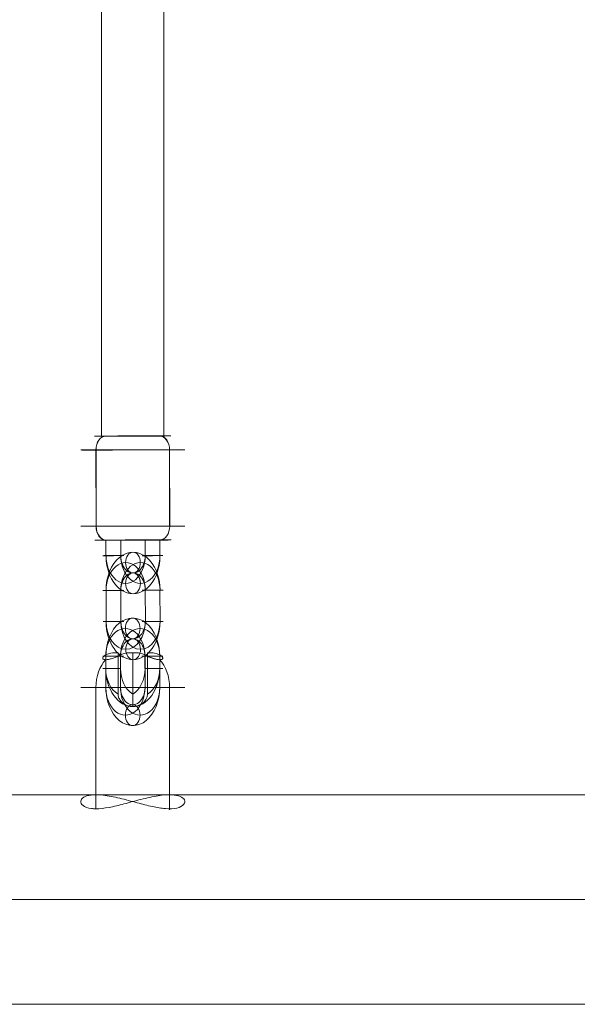
# Model space of a CAD drawing. Units: millimetres. Extents: x 424 to 5465, y -2197 to 2173.
# Drawn here: x 2301 to 2462, y -697 to -413 of the extents above; entities that cross this region are included whole.
import ezdxf

# ---------------------------------------------------------------- set-up
doc = ezdxf.new("R2010")
doc.units = ezdxf.units.MM
doc.header["$MEASUREMENT"] = 0
for name, color, linetype, lineweight in [('Level 25', 7, 'Continuous', 0), ('Level 26', 7, 'Continuous', 0), ('Level 27', 7, 'Continuous', 0)]:
    doc.layers.add(name, color=color, linetype=linetype, lineweight=lineweight)

# ---------------------------------------------------------------- blocks, each defined once
blk = doc.blocks.new('Smart Solid')
at = {"layer": 'Level 25', "color": 252, "lineweight": 13}
for p, q in [((-0.008486, 0.00302), (-0.09529, 0.00302)), ((-0.010622, 0), (-0.097426, 0)), ((-0.006351, 0), (-0.093155, 0)), ((-0.008486, -0.00302), (-0.09529, -0.00302))]:
    blk.add_line(p, q, dxfattribs=at)
blk = doc.blocks.new('From Cone_3')
at = {"layer": 'Level 27', "color": 160, "linetype": 'Continuous', "lineweight": 13}
for p, q in [((2324.667085, 509.168341), (2324.667085, -533.249555)), ((2342.667085, 509.168341), (2342.667085, -533.249555)), ((2342.667085, -533.249555), (2324.667085, -533.249555))]:
    blk.add_line(p, q, dxfattribs=at)
blk = doc.blocks.new('Smart Solid_38')
at = {"layer": 'Level 26', "color": 253, "lineweight": 13}
for p, q in [((-0.000465, 0.001019, 0.001703), (0.001529, -0.001102, 0.000977)), ((-0.001379, 0.000708, -0.001717), (-0.000173, 0.000708, 0.001596)), ((-0.001233, 0.000708, -0.001317), (-0.000173, 0.000708, 0.001596)), ((0.000145, 0.000571, 0.002066), (0.000485, 0.000208, 0.001942)), ((0.000145, 0.000571, 0.002066), (0.000485, 0.000208, 0.001942)), ((0.000335, 0.000508, 0.002407), (0.000203, 0.000508, 0.002045)), ((0.000203, 0.000508, 0.002045), (0.000335, 0.000508, 0.002407)), ((0.000203, 0.000508, 0.002045), (0.000289, 0.000508, 0.002282)), ((0.000289, 0.000508, 0.002282), (0.000203, 0.000508, 0.002045)), ((0.000542, 0.000312, 0.002401), (0.000545, 0.000308, 0.002399)), ((0.000592, 0.000258, 0.002382), (0.000545, 0.000308, 0.002399)), ((0.000545, 0.000308, 0.002399), (0.000592, 0.000258, 0.002382)), ((0.000184, 0.000258, 0.001262), (0.000592, 0.000258, 0.002382)), ((0.000485, 0.000208, 0.001942), (0.000617, 0.000208, 0.002304)), ((0.000617, 0.000208, 0.002304), (0.000485, 0.000208, 0.001942)), ((0.000827, 0.000008, 0.002297), (0.000921, -0.000092, 0.002263)), ((0.000874, -0.000042, 0.00228), (0.000827, 0.000008, 0.002297)), ((0.000921, -0.000092, 0.002263), (0.000827, 0.000008, 0.002297)), ((0.000827, 0.000008, 0.002297), (0.000874, -0.000042, 0.00228)), ((0.000466, -0.000042, 0.00116), (0.000874, -0.000042, 0.00228)), ((0.000466, -0.000042, 0.00116), (0.000874, -0.000042, 0.00228)), ((0.000874, -0.000042, 0.00228), (0.000921, -0.000092, 0.002263)), ((0.000874, -0.000042, 0.00228), (0.000921, -0.000092, 0.002263)), ((0.000748, -0.000342, 0.001057), (0.001156, -0.000342, 0.002177)), ((0.000955, -0.000292, 0.001771), (0.001087, -0.000292, 0.002133)), ((0.001295, -0.000654, 0.001647), (0.000955, -0.000292, 0.001771)), ((0.000955, -0.000292, 0.001771), (0.001087, -0.000292, 0.002133)), ((0.001295, -0.000654, 0.001647), (0.000955, -0.000292, 0.001771)), ((0.001156, -0.000342, 0.002177), (0.001203, -0.000392, 0.00216)), ((0.001156, -0.000342, 0.002177), (0.001203, -0.000392, 0.00216)), ((0.001206, -0.000395, 0.002159), (0.001203, -0.000392, 0.00216)), ((0.00004, -0.000792, -0.002206), (0.001237, -0.000792, 0.001083)), ((0.000177, -0.000792, -0.001829), (0.001237, -0.000792, 0.001083)), ((0.001237, -0.000592, 0.001669), (0.001369, -0.000592, 0.002031)), ((0.001237, -0.000592, 0.001669), (0.001369, -0.000592, 0.002031)), ((0.001323, -0.000592, 0.001905), (0.001237, -0.000592, 0.001669)), ((0.001323, -0.000592, 0.001905), (0.001237, -0.000592, 0.001669))]:
    blk.add_line(p, q, dxfattribs=at)
at = {"layer": 'Level 26', "color": 253, "lineweight": 13, "extrusion": (0.664463, 0.707107, -0.241845)}
for centre, major_axis, start_param, end_param in [((0.000297, 0.000208, 0.001425), (-0.000342, 0, -0.00094), 1.570796, 2.502347), ((0.000297, 0.000208, 0.001425), (0.000342, 0, 0.00094), 4.712389, 5.64394), ((0.00072, -0.000042, 0.001857), (-0.000376, 0, -0.001034), 6.273761, 7.853982), ((0.000579, 0.000108, 0.001908), (0.000274, 0, 0.000752), 3.525989, 4.712389), ((0.000861, -0.000192, 0.001805), (0.000274, 0, 0.000752), 3.525989, 4.712389), ((0.00072, -0.000042, 0.001857), (-0.000376, 0, -0.001034), 4.712389, 6.29261)]:
    blk.add_ellipse(centre, major_axis=major_axis, ratio=0.707107, start_param=start_param, end_param=end_param, dxfattribs=at)
at = {"layer": 'Level 26', "color": 253, "lineweight": 13, "extrusion": (-0.664463, -0.707107, 0.241845)}
for centre, major_axis, start_param, end_param in [((0.00072, -0.000042, 0.001857), (-0.000376, 0, -0.001034), 4.712389, 6.29261), ((0.000579, 0.000108, 0.001908), (0.000274, 0, 0.000752), 1.570796, 2.757196), ((0.000861, -0.000192, 0.001805), (0.000274, 0, 0.000752), 1.570796, 2.757196), ((0.00072, -0.000042, 0.001857), (-0.000376, 0, -0.001034), 6.273761, 7.853982), ((0.000579, 0.000108, 0.001908), (0.000274, 0, 0.000752), 3.525989, 4.712389), ((0.000579, 0.000108, 0.001908), (0.000274, 0, 0.000752), 3.525989, 4.712389), ((0.000861, -0.000192, 0.001805), (0.000274, 0, 0.000752), 3.525989, 4.712389), ((0.000861, -0.000192, 0.001805), (0.000274, 0, 0.000752), 3.525989, 4.712389), ((0.000767, -0.000292, 0.001254), (-0.000342, 0, -0.00094), 1.570796, 2.502347), ((0.000767, -0.000292, 0.001254), (-0.000342, 0, -0.00094), 1.570796, 2.502347)]:
    blk.add_ellipse(centre, major_axis=major_axis, ratio=0.707107, start_param=start_param, end_param=end_param, dxfattribs=at)
for points, knots in [([(0.00004, -0.000792, -0.002206), (-0.000034, -0.000714, -0.002179), (-0.000115, -0.000622, -0.002134), (-0.000197, -0.000525, -0.002077), (-0.000279, -0.000429, -0.00202), (-0.000364, -0.000325, -0.00195), (-0.000449, -0.00022, -0.001878), (-0.000541, -0.000107, -0.0018), (-0.000636, 0.000011, -0.001716), (-0.000729, 0.000125, -0.001639), (-0.000828, 0.000246, -0.001557), (-0.000929, 0.000367, -0.00148), (-0.001024, 0.000477, -0.00142), (-0.001113, 0.000579, -0.001365), (-0.001198, 0.000673, -0.001323), (-0.001273, 0.000751, -0.001301), (-0.001342, 0.000823, -0.001281), (-0.001403, 0.000882, -0.001276), (-0.001453, 0.000926, -0.001285), (-0.001503, 0.00097, -0.001294), (-0.001542, 0.000999, -0.001317), (-0.001567, 0.001011, -0.001349), (-0.001595, 0.001025, -0.001383), (-0.001606, 0.00102, -0.001429), (-0.001597, 0.000996, -0.001476), (-0.001589, 0.000971, -0.001525), (-0.001557, 0.000923, -0.001578), (-0.001502, 0.000856, -0.001622), (-0.001451, 0.000795, -0.001662), (-0.001378, 0.000715, -0.001695), (-0.001289, 0.000624, -0.001717), (-0.00121, 0.000543, -0.001736), (-0.001117, 0.000452, -0.001747), (-0.001018, 0.000358, -0.001752), (-0.000915, 0.000259, -0.001757), (-0.000803, 0.000154, -0.001756), (-0.000691, 0.000049, -0.001755), (-0.000565, -0.000069, -0.001753), (-0.000435, -0.00019, -0.001751), (-0.000313, -0.000306, -0.001754), (-0.000188, -0.000425, -0.001758), (-0.000068, -0.000541, -0.001768), (0.000035, -0.000644, -0.001789), (0.000127, -0.000738, -0.001807), (0.000208, -0.000823, -0.001835), (0.000268, -0.000891, -0.001869), (0.000324, -0.000955, -0.001901), (0.000364, -0.001006, -0.001939), (0.000387, -0.001041, -0.001979), (0.000411, -0.001077, -0.00202), (0.000417, -0.001098, -0.002064), (0.000407, -0.001102, -0.002103), (0.000396, -0.001106, -0.002146), (0.000364, -0.00109, -0.002185), (0.000318, -0.001054, -0.002209), (0.00027, -0.001018, -0.002234), (0.000204, -0.000959, -0.002244), (0.000127, -0.000882, -0.00223), (0.0001, -0.000854, -0.002225), (0.00007, -0.000824, -0.002217), (0.00004, -0.000792, -0.002206)], [0, 0, 0, 0, 0.049025, 0.049025, 0.049025, 0.097767, 0.097767, 0.097767, 0.150586, 0.150586, 0.150586, 0.207097, 0.207097, 0.207097, 0.259523, 0.259523, 0.259523, 0.307261, 0.307261, 0.307261, 0.355633, 0.355633, 0.355633, 0.408661, 0.408661, 0.408661, 0.465186, 0.465186, 0.465186, 0.517162, 0.517162, 0.517162, 0.563282, 0.563282, 0.563282, 0.611537, 0.611537, 0.611537, 0.666003, 0.666003, 0.666003, 0.722, 0.722, 0.722, 0.772749, 0.772749, 0.772749, 0.820048, 0.820048, 0.820048, 0.869372, 0.869372, 0.869372, 0.923721, 0.923721, 0.923721, 0.97985, 0.97985, 0.97985, 1, 1, 1, 1]), ([(0.000335, 0.000508, 0.002407), (0.000315, 0.000525, 0.002401), (0.000298, 0.000539, 0.002394), (0.000284, 0.000549, 0.002385), (0.000269, 0.00056, 0.002376), (0.000257, 0.000567, 0.002365), (0.00025, 0.00057, 0.002353), (0.000243, 0.000572, 0.002341), (0.000241, 0.00057, 0.002329), (0.000245, 0.000563, 0.002318), (0.000248, 0.000556, 0.002307), (0.000256, 0.000545, 0.002297), (0.000269, 0.00053, 0.002289), (0.00028, 0.000518, 0.002282), (0.000295, 0.000501, 0.002277), (0.000313, 0.000483, 0.002273), (0.00033, 0.000467, 0.00227), (0.000349, 0.000448, 0.002268), (0.000369, 0.000429, 0.002267), (0.000391, 0.000408, 0.002267), (0.000413, 0.000387, 0.002268), (0.000436, 0.000367, 0.00227), (0.000461, 0.000344, 0.002273), (0.000487, 0.000321, 0.002276), (0.000512, 0.000299, 0.002281), (0.000539, 0.000275, 0.002285), (0.000565, 0.000253, 0.002291), (0.000588, 0.000233, 0.002297), (0.000598, 0.000224, 0.002299), (0.000608, 0.000216, 0.002302), (0.000617, 0.000208, 0.002304)], [0, 0, 0, 0, 0.10786, 0.10786, 0.10786, 0.224777, 0.224777, 0.224777, 0.342917, 0.342917, 0.342917, 0.452171, 0.452171, 0.452171, 0.548246, 0.548246, 0.548246, 0.638434, 0.638434, 0.638434, 0.732653, 0.732653, 0.732653, 0.837014, 0.837014, 0.837014, 0.951757, 0.951757, 0.951757, 1, 1, 1, 1]), ([(0.000617, 0.000208, 0.002304), (0.000597, 0.000225, 0.002299), (0.000574, 0.000245, 0.002293), (0.00055, 0.000265, 0.002288), (0.000524, 0.000288, 0.002283), (0.000496, 0.000313, 0.002278), (0.000468, 0.000338, 0.002274), (0.000439, 0.000364, 0.00227), (0.00041, 0.00039, 0.002268), (0.000383, 0.000416, 0.002267), (0.000358, 0.000439, 0.002267), (0.000334, 0.000462, 0.002269), (0.000314, 0.000483, 0.002273), (0.000296, 0.000501, 0.002277), (0.000281, 0.000517, 0.002282), (0.000269, 0.00053, 0.002289), (0.000258, 0.000542, 0.002296), (0.000251, 0.000552, 0.002303), (0.000247, 0.000559, 0.002312), (0.000243, 0.000566, 0.002321), (0.000242, 0.00057, 0.00233), (0.000245, 0.00057, 0.00234), (0.000248, 0.000571, 0.002351), (0.000254, 0.000568, 0.002361), (0.000265, 0.000562, 0.002371), (0.000276, 0.000555, 0.002381), (0.000291, 0.000544, 0.002391), (0.00031, 0.000529, 0.002398), (0.000318, 0.000523, 0.002401), (0.000326, 0.000516, 0.002404), (0.000335, 0.000508, 0.002407)], [0, 0, 0, 0, 0.10786, 0.10786, 0.10786, 0.224777, 0.224777, 0.224777, 0.342917, 0.342917, 0.342917, 0.452171, 0.452171, 0.452171, 0.548246, 0.548246, 0.548246, 0.638434, 0.638434, 0.638434, 0.732653, 0.732653, 0.732653, 0.837014, 0.837014, 0.837014, 0.951757, 0.951757, 0.951757, 1, 1, 1, 1]), ([(0.000545, 0.000308, 0.002399), (0.000505, 0.000352, 0.002414), (0.000461, 0.000395, 0.002422), (0.000416, 0.000437, 0.00242), (0.000389, 0.000461, 0.002419), (0.000362, 0.000485, 0.002414), (0.000335, 0.000508, 0.002407)], [0, 0, 0, 0, 0.628319, 0.628319, 0.628319, 1, 1, 1, 1]), ([(0.000335, 0.000508, 0.002407), (0.000362, 0.000485, 0.002414), (0.000389, 0.000461, 0.002419), (0.000416, 0.000437, 0.00242), (0.000461, 0.000395, 0.002422), (0.000505, 0.000352, 0.002414), (0.000545, 0.000308, 0.002399)], [0, 0, 0, 0, 0.348882, 0.348882, 0.348882, 1, 1, 1, 1]), ([(0.000344, -0.000042, 0.000823), (0.000338, -0.000035, 0.000825), (0.000332, -0.000029, 0.000828), (0.000326, -0.000023, 0.00083), (0.000294, 0.000013, 0.000845), (0.000264, 0.000049, 0.000868), (0.000239, 0.000082, 0.000897), (0.000214, 0.000116, 0.000927), (0.000193, 0.000149, 0.000965), (0.000179, 0.000176, 0.001008), (0.000167, 0.000202, 0.001048), (0.00016, 0.000224, 0.001094), (0.000162, 0.000238, 0.001141), (0.000163, 0.000248, 0.001172), (0.000167, 0.000255, 0.001204), (0.000176, 0.000257, 0.001235), (0.000178, 0.000258, 0.001244), (0.000181, 0.000258, 0.001253), (0.000184, 0.000258, 0.001262)], [0, 0, 0, 0, 0.043702, 0.043702, 0.043702, 0.293158, 0.293158, 0.293158, 0.550793, 0.550793, 0.550793, 0.794396, 0.794396, 0.794396, 0.953344, 0.953344, 0.953344, 1, 1, 1, 1]), ([(0.000827, 0.000008, 0.002297), (0.000786, 0.000052, 0.002311), (0.000743, 0.000095, 0.002319), (0.000697, 0.000137, 0.002317), (0.000671, 0.000161, 0.002316), (0.000644, 0.000185, 0.002312), (0.000617, 0.000208, 0.002304)], [0, 0, 0, 0, 0.628319, 0.628319, 0.628319, 1, 1, 1, 1]), ([(0.000617, 0.000208, 0.002304), (0.000644, 0.000185, 0.002312), (0.000671, 0.000161, 0.002316), (0.000697, 0.000137, 0.002317), (0.000743, 0.000095, 0.002319), (0.000786, 0.000052, 0.002311), (0.000827, 0.000008, 0.002297)], [0, 0, 0, 0, 0.348882, 0.348882, 0.348882, 1, 1, 1, 1]), ([(0.000921, -0.000092, 0.002263), (0.000961, -0.000135, 0.002248), (0.001, -0.000178, 0.002226), (0.001033, -0.00022, 0.002195), (0.001052, -0.000244, 0.002177), (0.00107, -0.000268, 0.002157), (0.001087, -0.000292, 0.002133)], [0, 0, 0, 0, 0.628319, 0.628319, 0.628319, 1, 1, 1, 1]), ([(0.000921, -0.000092, 0.002263), (0.000961, -0.000135, 0.002248), (0.001, -0.000178, 0.002226), (0.001033, -0.00022, 0.002195), (0.001052, -0.000244, 0.002177), (0.00107, -0.000268, 0.002157), (0.001087, -0.000292, 0.002133)], [0, 0, 0, 0, 0.628319, 0.628319, 0.628319, 1, 1, 1, 1]), ([(0.001087, -0.000292, 0.002133), (0.001098, -0.000308, 0.002116), (0.001112, -0.000328, 0.002098), (0.001127, -0.000348, 0.002078), (0.001144, -0.000371, 0.002057), (0.001162, -0.000396, 0.002035), (0.001181, -0.000421, 0.002014), (0.001201, -0.000447, 0.001993), (0.001221, -0.000473, 0.001972), (0.001242, -0.000499, 0.001955), (0.001261, -0.000522, 0.001938), (0.001281, -0.000545, 0.001924), (0.001299, -0.000566, 0.001914), (0.001315, -0.000584, 0.001906), (0.00133, -0.0006, 0.0019), (0.001343, -0.000613, 0.001898), (0.001356, -0.000625, 0.001896), (0.001366, -0.000635, 0.001897), (0.001375, -0.000642, 0.001901), (0.001384, -0.000649, 0.001905), (0.001391, -0.000653, 0.001912), (0.001395, -0.000653, 0.001921), (0.001399, -0.000654, 0.001931), (0.001401, -0.000651, 0.001944), (0.001399, -0.000645, 0.001958), (0.001397, -0.000638, 0.001973), (0.001392, -0.000627, 0.00199), (0.001382, -0.000612, 0.002008), (0.001378, -0.000606, 0.002015), (0.001374, -0.000599, 0.002023), (0.001369, -0.000592, 0.002031)], [0, 0, 0, 0, 0.10786, 0.10786, 0.10786, 0.224777, 0.224777, 0.224777, 0.342917, 0.342917, 0.342917, 0.452171, 0.452171, 0.452171, 0.548246, 0.548246, 0.548246, 0.638434, 0.638434, 0.638434, 0.732653, 0.732653, 0.732653, 0.837014, 0.837014, 0.837014, 0.951757, 0.951757, 0.951757, 1, 1, 1, 1]), ([(0.001087, -0.000292, 0.002133), (0.001098, -0.000308, 0.002116), (0.001112, -0.000328, 0.002098), (0.001127, -0.000348, 0.002078), (0.001144, -0.000371, 0.002057), (0.001162, -0.000396, 0.002035), (0.001181, -0.000421, 0.002014), (0.001201, -0.000447, 0.001993), (0.001221, -0.000473, 0.001972), (0.001242, -0.000499, 0.001955), (0.001261, -0.000522, 0.001938), (0.001281, -0.000545, 0.001924), (0.001299, -0.000566, 0.001914), (0.001315, -0.000584, 0.001906), (0.00133, -0.0006, 0.0019), (0.001343, -0.000613, 0.001898), (0.001356, -0.000625, 0.001896), (0.001366, -0.000635, 0.001897), (0.001375, -0.000642, 0.001901), (0.001384, -0.000649, 0.001905), (0.001391, -0.000653, 0.001912), (0.001395, -0.000653, 0.001921), (0.001399, -0.000654, 0.001931), (0.001401, -0.000651, 0.001944), (0.001399, -0.000645, 0.001958), (0.001397, -0.000638, 0.001973), (0.001392, -0.000627, 0.00199), (0.001382, -0.000612, 0.002008), (0.001378, -0.000606, 0.002015), (0.001374, -0.000599, 0.002023), (0.001369, -0.000592, 0.002031)], [0, 0, 0, 0, 0.10786, 0.10786, 0.10786, 0.224777, 0.224777, 0.224777, 0.342917, 0.342917, 0.342917, 0.452171, 0.452171, 0.452171, 0.548246, 0.548246, 0.548246, 0.638434, 0.638434, 0.638434, 0.732653, 0.732653, 0.732653, 0.837014, 0.837014, 0.837014, 0.951757, 0.951757, 0.951757, 1, 1, 1, 1]), ([(0.001203, -0.000392, 0.00216), (0.001243, -0.000435, 0.002145), (0.001281, -0.000478, 0.002123), (0.001315, -0.00052, 0.002092), (0.001334, -0.000544, 0.002075), (0.001352, -0.000568, 0.002054), (0.001369, -0.000592, 0.002031)], [0, 0, 0, 0, 0.628319, 0.628319, 0.628319, 1, 1, 1, 1]), ([(0.001203, -0.000392, 0.00216), (0.001243, -0.000435, 0.002145), (0.001281, -0.000478, 0.002123), (0.001315, -0.00052, 0.002092), (0.001334, -0.000544, 0.002075), (0.001352, -0.000568, 0.002054), (0.001369, -0.000592, 0.002031)], [0, 0, 0, 0, 0.628319, 0.628319, 0.628319, 1, 1, 1, 1])]:
    blk.add_open_spline(points, degree=3, knots=knots, dxfattribs=at)
at = {"layer": 'Level 26', "color": 253, "lineweight": 13, "extrusion": (-3.313e-13, 1, 0)}
blk.add_open_spline([(0.000466, -0.000042, 0.00116), (0.000456, -0.000042, 0.001132), (0.000446, -0.000042, 0.001104), (0.000436, -0.000042, 0.001077), (0.000424, -0.000042, 0.001043), (0.000412, -0.000042, 0.001011), (0.000402, -0.000042, 0.000982), (0.000391, -0.000042, 0.000953), (0.000382, -0.000042, 0.000927), (0.000374, -0.000042, 0.000905), (0.000364, -0.000042, 0.000877), (0.000356, -0.000042, 0.000856), (0.000351, -0.000042, 0.000842), (0.000347, -0.000042, 0.000832), (0.000345, -0.000042, 0.000826), (0.000344, -0.000042, 0.000824), (0.000344, -0.000042, 0.000823), (0.000344, -0.000042, 0.000823), (0.000344, -0.000042, 0.000823)], degree=3, knots=[0, 0, 0, 0, 0.145797, 0.145797, 0.145797, 0.334881, 0.334881, 0.334881, 0.526222, 0.526222, 0.526222, 0.773709, 0.773709, 0.773709, 0.956407, 0.956407, 0.956407, 1, 1, 1, 1], dxfattribs=at)
at = {"layer": 'Level 26', "color": 253, "lineweight": 13, "extrusion": (-2.829e-13, 1, 0)}
blk.add_open_spline([(0.000344, -0.000042, 0.000823), (0.000344, -0.000042, 0.000823), (0.000344, -0.000042, 0.000823), (0.000344, -0.000042, 0.000824), (0.000345, -0.000042, 0.000826), (0.000349, -0.000042, 0.000837), (0.000355, -0.000042, 0.000855), (0.000362, -0.000042, 0.000873), (0.000372, -0.000042, 0.0009), (0.000384, -0.000042, 0.000933), (0.000395, -0.000042, 0.000965), (0.000409, -0.000042, 0.001003), (0.000424, -0.000042, 0.001045), (0.000435, -0.000042, 0.001073), (0.000445, -0.000042, 0.001103), (0.000456, -0.000042, 0.001133), (0.00046, -0.000042, 0.001142), (0.000463, -0.000042, 0.001151), (0.000466, -0.000042, 0.00116)], degree=3, knots=[0, 0, 0, 0, 0.043702, 0.043702, 0.043702, 0.293158, 0.293158, 0.293158, 0.550793, 0.550793, 0.550793, 0.794396, 0.794396, 0.794396, 0.953344, 0.953344, 0.953344, 1, 1, 1, 1], dxfattribs=at)
at = {"layer": 'Level 26', "color": 253, "lineweight": 13, "extrusion": (0.664463, 0.707107, -0.241845)}
blk.add_open_spline([(0.000748, -0.000342, 0.001057), (0.000738, -0.000342, 0.001029), (0.000724, -0.000338, 0.001003), (0.000708, -0.000331, 0.000978), (0.000688, -0.000322, 0.000947), (0.000663, -0.000309, 0.000919), (0.000637, -0.000293, 0.000896), (0.000611, -0.000276, 0.000873), (0.000583, -0.000256, 0.000854), (0.000554, -0.000233, 0.00084), (0.000517, -0.000205, 0.000822), (0.000478, -0.000172, 0.000811), (0.000442, -0.000138, 0.000809), (0.000414, -0.000113, 0.000808), (0.000387, -0.000087, 0.00081), (0.000362, -0.00006, 0.000817), (0.000356, -0.000054, 0.000819), (0.00035, -0.000048, 0.000821), (0.000344, -0.000042, 0.000823)], degree=3, knots=[0, 0, 0, 0, 0.145797, 0.145797, 0.145797, 0.334881, 0.334881, 0.334881, 0.526222, 0.526222, 0.526222, 0.773709, 0.773709, 0.773709, 0.956407, 0.956407, 0.956407, 1, 1, 1, 1], dxfattribs=at)
blk = doc.blocks.new('CONE_7')
at = {"layer": 'Level 26', "color": 253, "lineweight": 13}
for p, q in [((0.08089, 0.061788, 0.08063), (0.080893, 0.063988, 0.080628)), ((0.080891, 0.061792, 0.080631), (0.080894, 0.063992, 0.080629)), ((0.082391, 0.061788, 0.082129), (0.082394, 0.063988, 0.082127)), ((0.082392, 0.061792, 0.08213), (0.082395, 0.063992, 0.082128))]:
    blk.add_line(p, q, dxfattribs=at)
blk = doc.blocks.new('ROUNDE_15')
at = {"layer": 'Level 26', "color": 253, "lineweight": 13, "extrusion": (-0.706653, 0.001788, 0.707558)}
blk.add_ellipse((0.081641, 0.06179, 0.08138), major_axis=(0.001061, 0, 0.00106), ratio=0.001789, dxfattribs=at)
for centre, major_axis, ratio, start_param, end_param in [((0.08109, 0.061788, 0.08083), (0.000001, 0.0004), 0.707547, 1.573327, 3.144124), ((0.081091, 0.061791, 0.080831), (0, -0.0004, 0.000001), 0.706665, 4.709861, 6.280658)]:
    blk.add_ellipse(centre, major_axis=major_axis, ratio=ratio, start_param=start_param, end_param=end_param, dxfattribs=at)
at = {"layer": 'Level 26', "color": 253, "lineweight": 13, "extrusion": (0.706653, -0.001788, -0.707558)}
for centre, major_axis, ratio, start_param, end_param in [((0.082191, 0.061788, 0.08193), (0, 0.0004, -0.000001), 0.706665, 1.573324, 3.14412), ((0.082192, 0.061791, 0.08193), (-0.000001, -0.0004), 0.707547, 4.709858, 6.280654)]:
    blk.add_ellipse(centre, major_axis=major_axis, ratio=ratio, start_param=start_param, end_param=end_param, dxfattribs=at)
blk.add_ellipse((0.081641, 0.06139, 0.081381), major_axis=(0.000778, 0, 0.000777), ratio=0.001789, dxfattribs=at)
at = {"layer": 'Level 26', "color": 253, "lineweight": 13}
blk.add_blockref('CONE_7', (0, 0), dxfattribs=at)
blk = doc.blocks.new('ROUNDE_14')
at = {"layer": 'Level 26', "color": 253, "lineweight": 13, "extrusion": (-0.706653, 0.001788, 0.707558)}
blk.add_ellipse((0.081644, 0.06439, 0.081377), major_axis=(-0.000778, 0, -0.000777), ratio=0.001789, dxfattribs=at)
at = {"layer": 'Level 26', "color": 253, "lineweight": 13, "extrusion": (0.706653, -0.001788, -0.707558)}
for centre, major_axis, ratio, start_param, end_param in [((0.081093, 0.063988, 0.080828), (-0.000001, -0.0004), 0.707547, 1.568265, 3.139062), ((0.081094, 0.063991, 0.080828), (0, 0.0004, -0.000001), 0.706665, 4.714917, 6.285713)]:
    blk.add_ellipse(centre, major_axis=major_axis, ratio=ratio, start_param=start_param, end_param=end_param, dxfattribs=at)
at = {"layer": 'Level 26', "color": 253, "lineweight": 13, "extrusion": (-0.706653, 0.001788, 0.707558)}
for centre, major_axis, ratio, start_param, end_param in [((0.082194, 0.063988, 0.081927), (0, -0.0004, 0.000001), 0.706665, 1.568269, 3.139065), ((0.082195, 0.063991, 0.081928), (0.000001, 0.0004), 0.707547, 4.71492, 6.285716)]:
    blk.add_ellipse(centre, major_axis=major_axis, ratio=ratio, start_param=start_param, end_param=end_param, dxfattribs=at)
at = {"layer": 'Level 26', "color": 253, "lineweight": 13, "extrusion": (0.706653, -0.001788, -0.707558)}
blk.add_ellipse((0.081644, 0.06399, 0.081378), major_axis=(-0.001061, 0, -0.00106), ratio=0.001789, dxfattribs=at)
at = {"layer": 'Level 26', "color": 253, "lineweight": 13}
blk.add_blockref('ROUNDE_15', (0, 0), dxfattribs=at)
blk = doc.blocks.new('Feature Solid_7')
at = {"layer": 'Level 26', "color": 253, "lineweight": 13}
blk.add_blockref('ROUNDE_14', (-0.081645, -0.06289, -0.081382), dxfattribs=at)
blk = doc.blocks.new('Smart Solid_39')
at = {"layer": 'Level 26', "color": 253, "lineweight": 13}
for p, q in [((-0.000545, -0.000324, -0.000544), (-0.000546, -0.000774, -0.000543)), ((-0.000546, -0.000324, -0.000544), (-0.000546, -0.000774, -0.000544)), ((-0.000245, -0.000324, -0.000244), (-0.000246, -0.000774, -0.000244)), ((-0.000245, -0.000324, -0.000244), (-0.000246, -0.000774, -0.000244)), ((0.000254, -0.000776, 0.000256), (0.000255, -0.000326, 0.000255)), ((0.000254, -0.000776, 0.000255), (0.000254, -0.000326, 0.000255)), ((0.000554, -0.000776, 0.000555), (0.000555, -0.000326, 0.000555)), ((0.000554, -0.000776, 0.000555), (0.000555, -0.000326, 0.000555))]:
    blk.add_line(p, q, dxfattribs=at)
at = {"layer": 'Level 26', "color": 253, "lineweight": 13, "extrusion": (-0.706653, 0.001788, 0.707558)}
for centre, major_axis in [((0.000005, -0.000325, 0.000005), (0, -0.0011, 0.000003)), ((-0.000146, -0.000325, -0.000145), (0, -0.0008, 0.000002)), ((0.000155, -0.000325, 0.000155), (0, -0.0008, 0.000002)), ((0.000005, -0.000325, 0.000005), (0, -0.0005, 0.000001))]:
    blk.add_ellipse(centre, major_axis=major_axis, ratio=0.706653, start_param=1.56826, end_param=4.709853, dxfattribs=at)
for centre, major_axis, ratio in [((0.000006, 0.000475, 0.000004), (0.000001, 0.0003), 0.707558), ((0.000405, -0.000326, 0.000405), (0.000212, 0, 0.000212), 0.001794), ((0.000404, -0.000776, 0.000405), (0.000212, 0, 0.000212), 0.001794)]:
    blk.add_ellipse(centre, major_axis=major_axis, ratio=ratio, dxfattribs=at)
at = {"layer": 'Level 26', "color": 253, "lineweight": 13, "extrusion": (0.706653, -0.001788, -0.707558)}
for centre in [(-0.000395, -0.000324, -0.000394), (0.000405, -0.000326, 0.000405), (-0.000396, -0.000774, -0.000394)]:
    blk.add_ellipse(centre, major_axis=(0.000212, 0, 0.000212), ratio=0.001794, dxfattribs=at)
blk = doc.blocks.new('Smart Solid_40')
at = {"layer": 'Level 26', "color": 253, "lineweight": 13}
for p, q in [((-0.000545, -0.000324, -0.000544), (-0.000546, -0.000774, -0.000543)), ((-0.000546, -0.000324, -0.000544), (-0.000546, -0.000774, -0.000544)), ((-0.000245, -0.000324, -0.000244), (-0.000246, -0.000774, -0.000244)), ((-0.000245, -0.000324, -0.000244), (-0.000246, -0.000774, -0.000244)), ((0.000254, -0.000776, 0.000256), (0.000255, -0.000326, 0.000255)), ((0.000254, -0.000776, 0.000255), (0.000254, -0.000326, 0.000255)), ((0.000554, -0.000776, 0.000555), (0.000555, -0.000326, 0.000555)), ((0.000554, -0.000776, 0.000555), (0.000555, -0.000326, 0.000555))]:
    blk.add_line(p, q, dxfattribs=at)
at = {"layer": 'Level 26', "color": 253, "lineweight": 13, "extrusion": (-0.706653, 0.001788, 0.707558)}
for centre, major_axis in [((0.000005, -0.000325, 0.000005), (0, -0.0011, 0.000003)), ((-0.000146, -0.000325, -0.000145), (0, -0.0008, 0.000002)), ((0.000155, -0.000325, 0.000155), (0, -0.0008, 0.000002)), ((0.000005, -0.000325, 0.000005), (0, -0.0005, 0.000001))]:
    blk.add_ellipse(centre, major_axis=major_axis, ratio=0.706653, start_param=1.56826, end_param=4.709853, dxfattribs=at)
for centre, major_axis, ratio in [((0.000006, 0.000475, 0.000004), (0.000001, 0.0003), 0.707558), ((0.000405, -0.000326, 0.000405), (0.000212, 0, 0.000212), 0.001794), ((0.000404, -0.000776, 0.000405), (0.000212, 0, 0.000212), 0.001794)]:
    blk.add_ellipse(centre, major_axis=major_axis, ratio=ratio, dxfattribs=at)
at = {"layer": 'Level 26', "color": 253, "lineweight": 13, "extrusion": (0.706653, -0.001788, -0.707558)}
for centre in [(-0.000395, -0.000324, -0.000394), (0.000405, -0.000326, 0.000405), (-0.000396, -0.000774, -0.000394)]:
    blk.add_ellipse(centre, major_axis=(0.000212, 0, 0.000212), ratio=0.001794, dxfattribs=at)
blk = doc.blocks.new('Smart Solid_41')
at = {"layer": 'Level 26', "color": 253, "lineweight": 13}
for p, q in [((-0.000449, 0.00055, 0.000551), (0.000451, 0.000551, 0.000549)), ((-0.000449, 0.00055, 0.00055), (0.000451, 0.000551, 0.000549)), ((-0.000449, 0.00025, 0.000251), (0.000451, 0.000251, 0.000249)), ((-0.000449, 0.00025, 0.000251), (0.000451, 0.000251, 0.00025)), ((0.000449, -0.00025, -0.000251), (-0.000451, -0.000251, -0.00025)), ((0.000449, -0.00025, -0.000251), (-0.000451, -0.000251, -0.000249)), ((0.000449, -0.00055, -0.000551), (-0.000451, -0.000551, -0.000549)), ((0.000449, -0.00055, -0.00055), (-0.000451, -0.000551, -0.000549))]:
    blk.add_line(p, q, dxfattribs=at)
at = {"layer": 'Level 26', "color": 253, "lineweight": 13, "extrusion": (0.001788, -0.706647, 0.707564)}
for centre, major_axis, ratio in [((-0.000449, 0.0004, 0.000401), (0, -0.000212, -0.000212), 0.001788), ((0.000451, 0.000401, 0.000399), (0, -0.000212, -0.000212), 0.001788), ((0.000451, 0.000401, 0.000399), (0, -0.000212, -0.000212), 0.001788), ((0.00125, 0.000002, -0.000002), (-0.0003, 0, 0.000001), 0.706647)]:
    blk.add_ellipse(centre, major_axis=major_axis, ratio=ratio, dxfattribs=at)
at = {"layer": 'Level 26', "color": 253, "lineweight": 13, "extrusion": (-0.001788, 0.706647, -0.707564)}
for centre, major_axis, start_param, end_param in [((-0.00045, -0.000001, 0.000001), (-0.0011, -0.000003), 4.71492, 7.856512), ((-0.00045, 0.000149, 0.00015), (-0.0008, -0.000002), 4.71492, 7.856512), ((0.00045, 0.000151, 0.000149), (-0.0008, -0.000002), 1.573327, 4.71492), ((0.00045, 0.000001, -0.000001), (-0.0011, -0.000003), 1.573327, 4.71492), ((-0.00045, -0.000151, -0.000149), (-0.0008, -0.000002), 4.71492, 7.856512), ((-0.00045, -0.000001, 0.000001), (-0.0005, -0.000001), 4.71492, 7.856512), ((0.00045, -0.000149, -0.00015), (-0.0008, -0.000002), 1.573327, 4.71492), ((0.00045, 0.000001, -0.000001), (-0.0005, -0.000001), 1.573327, 4.71492)]:
    blk.add_ellipse(centre, major_axis=major_axis, ratio=0.707564, start_param=start_param, end_param=end_param, dxfattribs=at)
for centre, major_axis, ratio in [((-0.00125, -0.000002, 0.000002), (0.0003, 0, -0.000001), 0.706647), ((-0.000451, -0.000401, -0.000399), (0, 0.000212, 0.000212), 0.001788), ((-0.000451, -0.000401, -0.000399), (0, 0.000212, 0.000212), 0.001788), ((0.000449, -0.0004, -0.000401), (0, 0.000212, 0.000212), 0.001788)]:
    blk.add_ellipse(centre, major_axis=major_axis, ratio=ratio, dxfattribs=at)
blk = doc.blocks.new('Smart Solid_42')
at = {"layer": 'Level 26', "color": 253, "lineweight": 13}
for p, q in [((-0.00045, 0.000612, -0.000612), (-0.00045, 0.000188, -0.000188)), ((0.00045, 0.000612, -0.000612), (0.00045, 0.000188, -0.000188)), ((0.00045, 0.000612, -0.000612), (0.00045, 0.000188, -0.000188)), ((-0.00045, 0.00055, -0.00055), (0.00045, 0.00055, -0.00055)), ((-0.00045, 0.00055, -0.00055), (0.00045, 0.00055, -0.00055)), ((-0.00045, 0.00025, -0.00025), (0.00045, 0.00025, -0.00025)), ((-0.00045, 0.00025, -0.00025), (0.00045, 0.00025, -0.00025)), ((-0.00045, -0.000612, 0.000612), (-0.00045, -0.000188, 0.000188)), ((-0.00045, -0.000612, 0.000612), (-0.00045, -0.000188, 0.000188)), ((0.00045, -0.00025, 0.00025), (-0.00045, -0.00025, 0.00025)), ((0.00045, -0.00025, 0.00025), (-0.00045, -0.00025, 0.00025)), ((0.00045, -0.000612, 0.000612), (0.00045, -0.000188, 0.000188)), ((0.00045, -0.00055, 0.00055), (-0.00045, -0.00055, 0.00055)), ((0.00045, -0.00055, 0.00055), (-0.00045, -0.00055, 0.00055))]:
    blk.add_line(p, q, dxfattribs=at)
at = {"layer": 'Level 26', "color": 253, "lineweight": 13, "extrusion": (0, -0.707107, -0.707107)}
for centre, major_axis, start_param, end_param in [((-0.00045, 0), (-0.0011, 0), 4.712389, 7.853982), ((-0.00045, 0.00015, -0.00015), (-0.0008, 0), 4.712389, 7.853982), ((0.00045, 0.00015, -0.00015), (-0.0008, 0), 1.570796, 4.712389), ((0.00045, 0), (-0.0011, 0), 1.570796, 4.712389), ((-0.00045, -0.00015, 0.00015), (-0.0008, 0), 4.712389, 7.853982), ((-0.00045, 0), (-0.0005, 0), 4.712389, 7.853982), ((0.00045, -0.00015, 0.00015), (-0.0008, 0), 1.570796, 4.712389), ((0.00045, 0), (-0.0005, 0), 1.570796, 4.712389)]:
    blk.add_ellipse(centre, major_axis=major_axis, ratio=0.707107, start_param=start_param, end_param=end_param, dxfattribs=at)
blk.add_ellipse((-0.00125, 0), major_axis=(0.0003, 0), ratio=0.707107, dxfattribs=at)
at = {"layer": 'Level 26', "color": 253, "lineweight": 13, "extrusion": (0, 0.707107, 0.707107)}
blk.add_ellipse((0.00125, 0), major_axis=(-0.0003, 0), ratio=0.707107, dxfattribs=at)
blk = doc.blocks.new('FS85')
at = {"layer": 'Level 25', "color": 252, "lineweight": 13, "xscale": 10000, "yscale": 10000, "zscale": 10000}
blk.add_blockref('Smart Solid', (0.010283, -654.8), dxfattribs=at)
at = {"layer": 'Level 26', "color": 253, "lineweight": 13, "extrusion": (-0.706655, -6.25829e-06, 0.707558), "xscale": 10000, "yscale": 10000, "zscale": 10000, "rotation": 270.145012}
for name, p in [('Feature Solid_7', (536.10735, -432.122759, 431.571056)), ('Smart Solid_39', (558.857025, -432.017908, 431.466339)), ('Smart Solid_40', (558.857025, -432.017908, 431.466339))]:
    blk.add_blockref(name, p, dxfattribs=at)
at = {"layer": 'Level 26', "color": 253, "lineweight": 13, "extrusion": (0.706649, 6.23594e-06, -0.707564), "xscale": 10000, "yscale": 10000, "zscale": 10000, "rotation": 359.855001}
blk.add_blockref('Smart Solid_41', (-570.107552, -432.057378, -431.49827), dxfattribs=at)
at = {"layer": 'Level 26', "color": 253, "lineweight": 13, "extrusion": (0.707107, 1e-16, 0.707107), "xscale": 10000, "yscale": 10000, "zscale": 10000}
blk.add_blockref('Smart Solid_42', (-589.113285, 431.836515, -431.836515), dxfattribs=at)
at = {"layer": 'Level 26', "color": 253, "lineweight": 13, "extrusion": (0.241845, 0.939693, -0.241845), "xscale": 10000, "yscale": 10000, "zscale": 10000, "rotation": 43.219179}
blk.add_blockref('Smart Solid_38', (439.321221, -179.1837, -718.91002), dxfattribs=at)
at = {"layer": 'Level 27', "color": 160, "linetype": 'Continuous', "lineweight": 13}
blk.add_blockref('From Cone_3', (-2944.376141, 12.136875), dxfattribs=at)

msp = doc.modelspace()

# ---------------------------------------------------------------- block references
at = {"layer": 'Level 25', "color": 252, "lineweight": 13}
msp.add_blockref('FS85', (2944.376141, -12.136875), dxfattribs=at)

doc.saveas('drawing.dxf')
